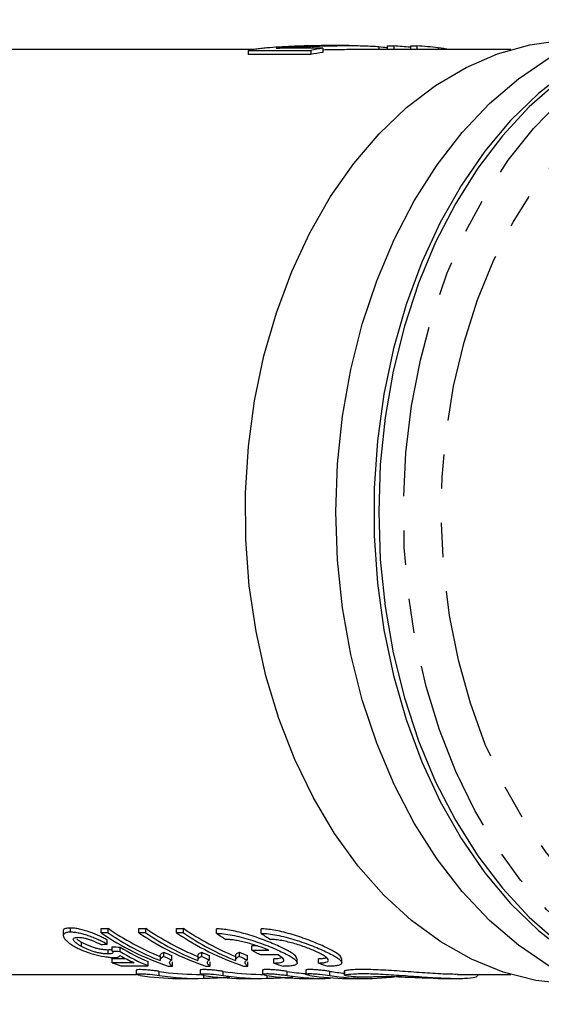
# Model space of a CAD drawing. Extents: x 2 to 416, y 28 to 290.
# Drawn here: x 156 to 176, y 92 to 128 of the extents above; entities that cross this region are included whole.
import ezdxf

# ---------------------------------------------------------------- set-up
doc = ezdxf.new("R2010")
doc.units = 0
doc.linetypes.add('PHANTOM', pattern=[12.7, 6.35, -1.27, 1.27, -1.27, 1.27, -1.27])
doc.layers.get('0').update_dxf_attribs({"linetype": 'CONTINUOUS'})

msp = doc.modelspace()

# ---------------------------------------------------------------- linework, layer by layer
at = {"color": 7, "linetype": 'CONTINUOUS'}
for p, q in [((165.091, 127.029), (154.73, 127.029)), ((164.921, 126.997), (167.232, 126.997)), ((164.921, 126.997), (164.921, 126.845)), ((167.686, 127.078), (165.956, 127.078)), ((167.232, 126.997), (167.232, 126.845)), ((167.315, 127.154), (167.315, 127.078)), ((167.686, 127.078), (167.686, 126.928)), ((168.644, 127.179), (168.036, 127.179)), ((174.633, 127.029), (168.644, 127.029)), ((169.747, 127.142), (169.747, 127.029)), ((170.062, 127.164), (170.062, 127.029)), ((170.062, 127.164), (170.306, 127.164)), ((170.306, 127.164), (170.306, 127.029)), ((170.922, 127.164), (170.922, 127.029)), ((170.922, 127.164), (171.16, 127.164)), ((171.16, 127.164), (171.16, 127.029)), ((171.949, 127.097), (171.949, 127.029)), ((167.232, 126.845), (164.921, 126.845)), ((158.339, 94.339), (158.339, 94.505)), ((159.476, 94.483), (159.73, 94.483)), ((159.476, 94.317), (159.476, 94.483)), ((159.73, 94.317), (159.73, 94.483)), ((160.872, 94.483), (161.126, 94.483)), ((160.872, 94.317), (160.872, 94.483)), ((161.126, 94.317), (161.126, 94.483)), ((162.268, 94.483), (162.522, 94.483)), ((162.268, 94.317), (162.268, 94.483)), ((162.522, 94.317), (162.522, 94.483)), ((163.745, 94.297), (163.745, 94.463)), ((165.395, 94.297), (165.395, 94.463)), ((158.075, 94.381), (158.075, 94.216)), ((159.73, 94.317), (159.476, 94.317)), ((161.126, 94.317), (160.872, 94.317)), ((162.522, 94.317), (162.268, 94.317)), ((158.751, 93.809), (158.751, 93.97)), ((159.698, 93.901), (159.698, 94.063)), ((159.888, 93.643), (159.888, 93.803)), ((160.174, 93.627), (160.174, 93.787)), ((165.257, 93.829), (165.052, 93.829)), ((165.052, 93.669), (165.052, 93.829)), ((159.731, 93.534), (159.731, 93.692)), ((159.888, 93.365), (160.381, 93.365)), ((159.888, 93.21), (159.888, 93.365)), ((161.656, 93.461), (161.656, 93.306)), ((161.801, 93.442), (161.801, 93.599)), ((162.093, 93.316), (162.093, 93.472)), ((163.052, 93.461), (163.052, 93.306)), ((163.197, 93.442), (163.197, 93.599)), ((163.49, 93.316), (163.49, 93.472)), ((164.448, 93.461), (164.448, 93.306)), ((164.593, 93.442), (164.593, 93.599)), ((164.886, 93.316), (164.886, 93.472)), ((165.052, 93.669), (165.677, 93.669)), ((166.027, 93.497), (165.403, 93.497)), ((166.732, 93.204), (166.732, 93.364)), ((168.382, 93.204), (168.382, 93.364)), ((160.7, 93.21), (159.888, 93.21)), ((160.206, 93.097), (161.221, 93.097)), ((161.221, 93.097), (161.221, 93.251)), ((161.951, 93.086), (162.114, 93.086)), ((162.114, 93.086), (162.114, 93.24)), ((163.347, 93.086), (163.51, 93.086)), ((163.51, 93.086), (163.51, 93.24)), ((164.743, 93.086), (164.906, 93.086)), ((164.906, 93.086), (164.906, 93.24)), ((165.869, 93.199), (165.869, 93.354)), ((167.519, 93.199), (167.519, 93.354)), ((154.73, 92.779), (160.781, 92.779)), ((160.776, 92.932), (160.776, 92.781)), ((163.004, 92.779), (163.139, 92.779)), ((163.135, 92.934), (163.135, 92.782)), ((165.372, 92.779), (165.456, 92.779)), ((165.452, 92.934), (165.452, 92.782)), ((167.047, 92.936), (167.047, 92.784)), ((168.476, 92.9), (168.476, 92.748)), ((172.668, 92.779), (174.633, 92.779)), ((173.421, 92.722), (173.421, 92.779)), ((162.297, 92.629), (163.004, 92.629)), ((164.664, 92.629), (165.372, 92.629)), ((166.977, 92.629), (167.728, 92.629)), ((168.581, 92.629), (169.319, 92.629)), ((171.953, 92.629), (172.653, 92.629))]:
    msp.add_line(p, q, dxfattribs=at)
at = {"color": 8, "linetype": 'PHANTOM'}
for p, q in [((161.628, 92.738), (161.628, 92.889)), ((163.279, 92.633), (163.279, 92.739)), ((163.987, 92.739), (163.987, 92.89)), ((165.621, 92.632), (165.621, 92.734)), ((166.358, 92.737), (166.358, 92.888)), ((167.937, 92.739), (167.937, 92.89)), ((167.969, 92.632), (167.969, 92.65)), ((168.489, 92.758), (168.489, 92.909))]:
    msp.add_line(p, q, dxfattribs=at)
at = {"color": 7, "linetype": 'CONTINUOUS', "flags": 128}
for points in [[(182.868, 128.138), (182.332, 128.135), (181.089, 128.008), (179.86, 127.711), (178.658, 127.248), (177.493, 126.623), (176.376, 125.842), (175.318, 124.912), (174.328, 123.842), (173.415, 122.642), (172.589, 121.323), (171.856, 119.898), (171.225, 118.379), (170.7, 116.781), (170.286, 115.118), (169.988, 113.407), (169.808, 111.664), (169.748, 109.904)], [(176.774, 92.413), (175.558, 92.555), (174.357, 92.865), (173.184, 93.341), (172.05, 93.979), (170.966, 94.771), (169.942, 95.71), (168.989, 96.787), (168.115, 97.992), (167.33, 99.313), (166.64, 100.736), (166.053, 102.249), (165.574, 103.836), (165.208, 105.482), (164.958, 107.172), (164.827, 108.887), (164.817, 110.613), (164.926, 112.332), (165.155, 114.027), (165.501, 115.682), (165.96, 117.281), (166.528, 118.808), (167.2, 120.249), (167.969, 121.589), (168.828, 122.815), (169.768, 123.916), (170.78, 124.88), (171.854, 125.699), (172.98, 126.364), (174.146, 126.869), (175.343, 127.209), (176.557, 127.381)], [(176.063, 93.083), (174.927, 93.854), (173.849, 94.778), (172.84, 95.846), (171.91, 97.048), (171.067, 98.373), (170.32, 99.808), (169.675, 101.339), (169.138, 102.952), (168.716, 104.631), (168.411, 106.36), (168.227, 108.123), (168.165, 109.904), (168.227, 111.684), (168.411, 113.447), (168.716, 115.176), (169.138, 116.855), (169.675, 118.468), (170.32, 119.999), (171.067, 121.434), (171.91, 122.759), (172.84, 123.961), (173.849, 125.029), (174.927, 125.953), (176.063, 126.724)], [(176.747, 126.261), (175.658, 125.404), (174.632, 124.402), (173.679, 123.265), (172.809, 122.003), (172.028, 120.629), (171.345, 119.154), (170.766, 117.593), (170.296, 115.96), (169.939, 114.27), (169.7, 112.54), (169.58, 110.785), (169.58, 109.022), (169.7, 107.267), (169.939, 105.537), (170.296, 103.847), (170.766, 102.214), (171.345, 100.653), (172.028, 99.178), (172.809, 97.804), (173.679, 96.542), (174.632, 95.405), (175.658, 94.403), (176.747, 93.546)], [(169.748, 109.904), (169.808, 108.143), (169.988, 106.4), (170.286, 104.689), (170.7, 103.026), (171.225, 101.428), (171.856, 99.909), (172.589, 98.484), (173.415, 97.165), (174.328, 95.965), (175.318, 94.895), (176.376, 93.965), (177.493, 93.184), (178.658, 92.559), (179.86, 92.096), (181.089, 91.8), (182.332, 91.672), (182.868, 91.669)]]:
    msp.add_lwpolyline(points, dxfattribs=at)
at = {"color": 8, "linetype": 'PHANTOM', "flags": 128}
for points in [[(183.767, 91.692), (182.92, 91.71), (181.681, 91.88), (180.46, 92.218), (179.267, 92.721), (178.115, 93.385), (177.013, 94.203), (175.972, 95.167), (175.001, 96.27), (174.111, 97.499), (173.308, 98.844), (172.601, 100.293), (171.997, 101.831), (171.5, 103.444), (171.115, 105.118), (170.846, 106.837), (170.696, 108.584), (170.666, 110.344), (170.756, 112.099), (170.966, 113.834), (171.293, 115.532), (171.734, 117.178), (172.286, 118.756), (172.943, 120.251), (173.698, 121.649), (174.546, 122.938), (175.477, 124.105), (176.484, 125.14), (177.557, 126.032), (178.685, 126.774), (179.859, 127.358), (181.068, 127.779), (182.299, 128.033), (183.542, 128.118), (183.542, 128.118)], [(193.442, 98.639), (193.364, 98.513), (192.517, 97.284), (191.587, 96.181), (190.584, 95.214), (189.519, 94.393), (188.4, 93.727), (187.241, 93.221), (186.051, 92.881), (184.844, 92.71), (183.63, 92.71), (182.423, 92.881), (181.233, 93.221), (180.074, 93.727), (178.956, 94.393), (177.89, 95.214), (176.887, 96.181), (175.958, 97.284), (175.11, 98.513), (174.354, 99.854), (173.695, 101.296), (173.142, 102.823), (172.698, 104.421), (172.37, 106.073), (172.159, 107.763), (172.068, 109.474), (172.098, 111.19), (172.249, 112.893), (172.519, 114.566), (172.906, 116.193), (173.405, 117.757), (174.012, 119.243), (174.72, 120.637), (175.523, 121.924), (176.413, 123.091), (177.38, 124.127), (178.415, 125.022), (179.509, 125.767), (180.649, 126.354), (181.825, 126.777), (183.025, 127.033), (184.237, 127.118), (184.237, 127.118)]]:
    msp.add_lwpolyline(points, dxfattribs=at)
at = {"color": 7, "linetype": 'CONTINUOUS'}
for centre, radius, start, end in [((169.023, 118.335), 8.845, 98.6958, 101.6794), ((169.023, 118.258), 8.772, 98.7718, 101.781), ((170.748, 118.371), 8.808, 79.3727, 82.1673), ((165.539, 102.938), 10.258, 235.5048, 247.7694), ((166.935, 102.938), 10.258, 235.5048, 247.7694), ((168.331, 102.938), 10.258, 235.5048, 247.7694), ((165.179, 102.679), 10.122, 235.7048, 251.4007), ((165.53, 102.85), 10.317, 235.7943, 247.9606), ((166.575, 102.679), 10.122, 235.7048, 251.4007), ((166.926, 102.85), 10.317, 235.7943, 247.9606), ((167.971, 102.679), 10.122, 235.7048, 251.4007), ((168.322, 102.85), 10.317, 235.7943, 247.9606), ((169.852, 103.394), 10.956, 236.1254, 238.3064), ((171.502, 103.394), 10.956, 236.1253, 238.3062), ((165.811, 102.426), 9.695, 245.5649, 247.4499), ((165.806, 102.342), 9.76, 245.7717, 247.6414), ((167.207, 102.426), 9.695, 245.5649, 247.4499), ((167.202, 102.342), 9.76, 245.7717, 247.6414), ((168.604, 102.426), 9.695, 245.5649, 247.4499), ((168.598, 102.342), 9.76, 245.7717, 247.6414), ((169.657, 102.618), 10.064, 242.775, 244.9981), ((163.207, 102.027), 9.422, 249.3737, 251.422), ((169.152, 102.005), 9.398, 249.5541, 251.8191), ((170.802, 102.005), 9.398, 249.5539, 251.8189)]:
    msp.add_arc(centre, radius, start, end, dxfattribs=at)
for centre, major_axis, ratio, start_param, end_param in [((169.733, 109.904), (0, 17.275), 0.809905, 6.198146, 6.242227), ((170.582, 109.904), (0, 17.275), 0.817248, 6.186252, 6.242227), ((127.492, 109.904), (85.507, 0), 0.202031, 5.09576, 5.098562), ((197.012, 109.904), (108.983, 0), 0.157135, 4.36479, 4.367575), ((163.551, 109.904), (0, 17.125), 0.583363, 2.796779, 2.906214), ((197.012, 109.904), (109.937, 0), 0.157135, 4.367934, 4.370692), ((163.292, 109.904), (0, 17.275), 0.583513, 2.826779, 2.881509), ((163.551, 109.904), (0, 17.275), 0.583363, 2.799896, 2.908296), ((162.297, 109.904), (0, 17.275), 0.709575, 3.029317, 3.141593), ((163.004, 109.904), (0, 17.125), 0.709575, 3.028125, 3.141593), ((163.004, 109.904), (0, 17.275), 0.709575, 3.029114, 3.164003), ((164.664, 109.904), (0, 17.275), 0.709575, 3.028637, 3.141593), ((165.372, 109.904), (0, 17.125), 0.709575, 3.027438, 3.141593), ((165.372, 109.904), (0, 17.275), 0.709575, 3.028433, 3.161955), ((166.977, 109.904), (0, 17.275), 0.709575, 3.029793, 3.141593), ((167.728, 109.904), (0, 17.125), 0.709575, 3.028591, 3.085498), ((167.728, 109.904), (0, 17.275), 0.709575, 3.029577, 3.161282), ((168.581, 109.904), (0, 17.275), 0.709575, 3.028799, 3.141593), ((169.319, 109.904), (0, 17.125), 0.709575, 3.027593, 3.07211), ((169.319, 109.904), (0, 17.275), 0.709575, 3.028587, 3.258076)]:
    msp.add_ellipse(centre, major_axis=major_axis, ratio=ratio, start_param=start_param, end_param=end_param, dxfattribs=at)
for points, knots in [([(165.283, 127.056), (165.249, 127.052), (165.215, 127.047), (165.151, 127.038), (165.12, 127.033), (165.059, 127.023), (165.03, 127.018), (164.974, 127.008), (164.947, 127.003), (164.921, 126.997)], [0, 0, 0, 0, 0.25, 0.25, 0.5, 0.5, 0.75, 0.75, 1, 1, 1, 1]), ([(167.106, 127.167), (167.028, 127.165), (166.951, 127.163), (166.795, 127.159), (166.717, 127.156), (166.483, 127.148), (166.327, 127.141), (166.016, 127.124), (165.864, 127.114), (165.641, 127.095), (165.568, 127.088), (165.423, 127.073), (165.353, 127.065), (165.283, 127.056)], [0, 0, 0, 0, 0.125, 0.125, 0.25, 0.25, 0.5, 0.5, 0.75, 0.75, 0.875, 0.875, 1, 1, 1, 1]), ([(165.956, 127.078), (166.012, 127.083), (166.068, 127.088), (166.181, 127.097), (166.238, 127.101), (166.408, 127.112), (166.522, 127.119), (166.749, 127.13), (166.862, 127.136), (167.089, 127.145), (167.202, 127.15), (167.315, 127.154)], [0, 0, 0, 0, 0.125, 0.125, 0.25, 0.25, 0.5, 0.5, 0.75, 0.75, 1, 1, 1, 1]), ([(168.036, 127.177), (167.955, 127.177), (167.644, 127.179), (167.335, 127.172), (167.106, 127.167)], [0, 0, 0, 0, 0.260972, 1, 1, 1, 1]), ([(167.315, 127.154), (167.422, 127.157), (167.528, 127.161), (167.742, 127.166), (167.849, 127.169), (168.062, 127.173), (168.169, 127.175), (168.383, 127.177), (168.49, 127.178), (168.809, 127.179), (169.018, 127.177), (169.317, 127.168), (169.411, 127.165), (169.544, 127.157), (169.587, 127.155), (169.669, 127.149), (169.708, 127.146), (169.747, 127.142)], [0, 0, 0, 0, 0.125, 0.125, 0.25, 0.25, 0.375, 0.375, 0.5, 0.5, 0.75, 0.75, 0.875, 0.875, 0.9375, 0.9375, 1, 1, 1, 1]), ([(168.644, 127.028), (168.435, 127.027), (168.115, 127.026), (167.796, 127.017), (167.686, 127.013)], [0, 0, 0, 0, 0.65285, 1, 1, 1, 1]), ([(169.747, 127.142), (169.859, 127.131), (170.007, 127.115), (170.052, 127.096), (170.062, 127.092)], [0, 0, 0, 0, 0.757147, 1, 1, 1, 1]), ([(158.09, 94.381), (158.086, 94.397), (158.075, 94.443), (158.156, 94.494), (158.276, 94.501), (158.339, 94.505)], [0, 0, 0, 0, 0.204616, 0.590369, 1, 1, 1, 1]), ([(158.339, 94.505), (158.363, 94.505), (158.387, 94.504), (158.437, 94.502), (158.463, 94.499), (158.545, 94.49), (158.604, 94.481), (158.786, 94.442), (158.915, 94.403), (159.101, 94.337), (159.162, 94.313), (159.281, 94.265), (159.338, 94.24), (159.448, 94.19), (159.5, 94.164), (159.602, 94.113), (159.65, 94.088), (159.698, 94.063)], [0, 0, 0, 0, 0.0625, 0.0625, 0.125, 0.125, 0.25, 0.25, 0.5, 0.5, 0.625, 0.625, 0.75, 0.75, 0.875, 0.875, 1, 1, 1, 1]), ([(166.71, 93.364), (166.712, 93.385), (166.718, 93.443), (166.514, 93.588), (166.138, 93.787), (165.607, 94.015), (164.987, 94.235), (164.367, 94.401), (163.957, 94.46), (163.779, 94.463), (163.745, 94.463)], [0, 0, 0, 0, 0.082374, 0.221497, 0.36626, 0.517924, 0.674087, 0.82678, 0.967063, 1, 1, 1, 1]), ([(168.36, 93.364), (168.362, 93.385), (168.367, 93.443), (168.164, 93.588), (167.787, 93.787), (167.257, 94.015), (166.637, 94.235), (166.017, 94.401), (165.607, 94.46), (165.429, 94.463), (165.395, 94.463)], [0, 0, 0, 0, 0.082374, 0.221497, 0.36626, 0.517924, 0.674087, 0.82678, 0.967063, 1, 1, 1, 1]), ([(158.339, 94.339), (158.311, 94.338), (158.284, 94.338), (158.235, 94.333), (158.213, 94.33), (158.173, 94.321), (158.155, 94.315), (158.125, 94.301), (158.113, 94.293), (158.084, 94.266), (158.075, 94.244), (158.075, 94.195), (158.086, 94.168), (158.099, 94.141)], [0, 0, 0, 0, 0.125, 0.125, 0.25, 0.25, 0.375, 0.375, 0.5, 0.5, 0.75, 0.75, 1, 1, 1, 1]), ([(158.099, 94.141), (158.106, 94.127), (158.114, 94.114), (158.134, 94.086), (158.146, 94.072), (158.184, 94.029), (158.216, 94), (158.287, 93.941), (158.328, 93.912), (158.416, 93.855), (158.466, 93.826), (158.516, 93.798)], [0, 0, 0, 0, 0.125, 0.125, 0.25, 0.25, 0.5, 0.5, 0.75, 0.75, 1, 1, 1, 1]), ([(159.698, 93.901), (159.65, 93.925), (159.603, 93.951), (159.502, 94.001), (159.45, 94.026), (159.339, 94.075), (159.281, 94.1), (159.163, 94.148), (159.103, 94.171), (158.978, 94.215), (158.915, 94.236), (158.789, 94.272), (158.725, 94.289), (158.604, 94.314), (158.547, 94.324), (158.464, 94.333), (158.437, 94.335), (158.387, 94.338), (158.363, 94.338), (158.339, 94.339)], [0, 0, 0, 0, 0.125, 0.125, 0.25, 0.25, 0.375, 0.375, 0.5, 0.5, 0.625, 0.625, 0.75, 0.75, 0.875, 0.875, 0.9375, 0.9375, 1, 1, 1, 1]), ([(158.751, 93.809), (158.718, 93.827), (158.686, 93.846), (158.626, 93.883), (158.599, 93.901), (158.549, 93.939), (158.527, 93.957), (158.488, 93.994), (158.473, 94.013), (158.452, 94.048), (158.444, 94.065), (158.445, 94.095), (158.451, 94.109), (158.479, 94.13), (158.5, 94.138), (158.541, 94.146), (158.556, 94.148), (158.588, 94.15), (158.606, 94.15), (158.624, 94.15)], [0, 0, 0, 0, 0.125, 0.125, 0.25, 0.25, 0.375, 0.375, 0.5, 0.5, 0.625, 0.625, 0.75, 0.75, 0.875, 0.875, 0.9375, 0.9375, 1, 1, 1, 1]), ([(158.572, 94.092), (158.595, 94.072), (158.641, 94.031), (158.713, 93.991), (158.751, 93.97)], [0, 0, 0, 0, 0.480312, 1, 1, 1, 1]), ([(158.624, 94.15), (158.654, 94.15), (158.684, 94.149), (158.752, 94.142), (158.789, 94.137), (158.865, 94.121), (158.905, 94.111), (158.985, 94.089), (159.024, 94.076), (159.102, 94.049), (159.14, 94.035), (159.212, 94.005), (159.247, 93.99), (159.35, 93.945), (159.414, 93.913), (159.476, 93.883)], [0, 0, 0, 0, 0.125, 0.125, 0.25, 0.25, 0.375, 0.375, 0.5, 0.5, 0.625, 0.625, 0.75, 0.75, 1, 1, 1, 1]), ([(163.745, 94.297), (163.829, 94.297), (163.921, 94.291), (164.116, 94.269), (164.221, 94.252), (164.437, 94.21), (164.547, 94.185), (164.773, 94.126), (164.887, 94.094), (165.112, 94.024), (165.225, 93.986), (165.443, 93.909), (165.549, 93.869), (165.754, 93.789), (165.853, 93.747), (166.038, 93.667), (166.124, 93.628), (166.284, 93.55), (166.357, 93.512), (166.485, 93.44), (166.539, 93.406), (166.631, 93.342), (166.667, 93.312), (166.716, 93.257), (166.73, 93.232), (166.734, 93.188), (166.725, 93.168), (166.684, 93.135), (166.651, 93.121), (166.563, 93.098), (166.509, 93.09), (166.38, 93.079), (166.304, 93.076), (166.22, 93.076)], [0, 0, 0, 0, 0.0625, 0.0625, 0.125, 0.125, 0.1875, 0.1875, 0.25, 0.25, 0.3125, 0.3125, 0.375, 0.375, 0.4375, 0.4375, 0.5, 0.5, 0.5625, 0.5625, 0.625, 0.625, 0.6875, 0.6875, 0.75, 0.75, 0.8125, 0.8125, 0.875, 0.875, 0.9375, 0.9375, 1, 1, 1, 1]), ([(165.395, 94.297), (165.479, 94.297), (165.57, 94.291), (165.766, 94.269), (165.871, 94.252), (166.087, 94.21), (166.197, 94.185), (166.423, 94.126), (166.537, 94.094), (166.762, 94.024), (166.874, 93.986), (167.093, 93.909), (167.199, 93.869), (167.404, 93.789), (167.503, 93.748), (167.688, 93.667), (167.774, 93.628), (167.934, 93.55), (168.007, 93.512), (168.134, 93.44), (168.189, 93.406), (168.281, 93.342), (168.317, 93.312), (168.366, 93.257), (168.38, 93.232), (168.384, 93.188), (168.375, 93.168), (168.334, 93.135), (168.301, 93.121), (168.213, 93.098), (168.159, 93.09), (168.03, 93.079), (167.954, 93.076), (167.87, 93.076)], [0, 0, 0, 0, 0.0625, 0.0625, 0.125, 0.125, 0.1875, 0.1875, 0.25, 0.25, 0.3125, 0.3125, 0.375, 0.375, 0.4375, 0.4375, 0.5, 0.5, 0.5625, 0.5625, 0.625, 0.625, 0.6875, 0.6875, 0.75, 0.75, 0.8125, 0.8125, 0.875, 0.875, 0.9375, 0.9375, 1, 1, 1, 1]), ([(158.516, 93.798), (158.563, 93.773), (158.61, 93.748), (158.711, 93.7), (158.764, 93.677), (158.876, 93.631), (158.936, 93.609), (159.06, 93.567), (159.123, 93.547), (159.321, 93.491), (159.46, 93.459), (159.661, 93.425), (159.725, 93.417), (159.816, 93.409), (159.845, 93.406), (159.9, 93.404), (159.925, 93.404), (159.951, 93.403)], [0, 0, 0, 0, 0.125, 0.125, 0.25, 0.25, 0.375, 0.375, 0.5, 0.5, 0.75, 0.75, 0.875, 0.875, 0.9375, 0.9375, 1, 1, 1, 1]), ([(158.751, 93.97), (158.815, 93.934), (158.883, 93.9), (158.999, 93.85), (159.039, 93.834), (159.125, 93.803), (159.168, 93.788), (159.26, 93.76), (159.307, 93.748), (159.4, 93.726), (159.448, 93.717), (159.537, 93.704), (159.58, 93.699), (159.66, 93.694), (159.695, 93.693), (159.731, 93.692)], [0, 0, 0, 0, 0.25, 0.25, 0.375, 0.375, 0.5, 0.5, 0.625, 0.625, 0.75, 0.75, 0.875, 0.875, 1, 1, 1, 1]), ([(159.731, 93.534), (159.695, 93.534), (159.66, 93.535), (159.581, 93.541), (159.538, 93.545), (159.448, 93.559), (159.401, 93.568), (159.307, 93.589), (159.26, 93.601), (159.122, 93.642), (159.038, 93.673), (158.883, 93.739), (158.815, 93.773), (158.751, 93.809)], [0, 0, 0, 0, 0.125, 0.125, 0.25, 0.25, 0.375, 0.375, 0.5, 0.5, 0.75, 0.75, 1, 1, 1, 1]), ([(165.677, 93.669), (165.559, 93.719), (165.432, 93.768), (165.159, 93.864), (165.018, 93.907), (164.804, 93.965), (164.732, 93.983), (164.593, 94.013), (164.524, 94.027), (164.391, 94.048), (164.326, 94.057), (164.205, 94.068), (164.149, 94.071), (164.096, 94.071)], [0, 0, 0, 0, 0.25, 0.25, 0.5, 0.5, 0.625, 0.625, 0.75, 0.75, 0.875, 0.875, 1, 1, 1, 1]), ([(167.519, 93.199), (167.58, 93.199), (167.633, 93.201), (167.725, 93.21), (167.765, 93.217), (167.828, 93.235), (167.851, 93.246), (167.881, 93.272), (167.888, 93.288), (167.883, 93.339), (167.847, 93.381), (167.75, 93.453), (167.71, 93.478), (167.619, 93.53), (167.568, 93.557), (167.454, 93.613), (167.391, 93.641), (167.259, 93.698), (167.189, 93.726), (167.041, 93.782), (166.964, 93.81), (166.808, 93.863), (166.728, 93.888), (166.483, 93.96), (166.32, 93.999), (166.086, 94.042), (166.013, 94.053), (165.873, 94.067), (165.806, 94.071), (165.746, 94.071)], [0, 0, 0, 0, 0.0625, 0.0625, 0.125, 0.125, 0.1875, 0.1875, 0.25, 0.25, 0.375, 0.375, 0.4375, 0.4375, 0.5, 0.5, 0.5625, 0.5625, 0.625, 0.625, 0.6875, 0.6875, 0.75, 0.75, 0.875, 0.875, 0.9375, 0.9375, 1, 1, 1, 1]), ([(159.731, 93.692), (159.759, 93.693), (159.788, 93.693), (159.836, 93.698), (159.857, 93.702), (159.873, 93.707)], [0, 0, 0, 0, 0.5, 0.5, 1, 1, 1, 1]), ([(159.888, 93.643), (159.894, 93.635), (159.9, 93.627), (159.909, 93.612), (159.911, 93.605), (159.914, 93.584), (159.91, 93.572), (159.886, 93.552), (159.864, 93.544), (159.806, 93.536), (159.769, 93.535), (159.731, 93.534)], [0, 0, 0, 0, 0.125, 0.125, 0.25, 0.25, 0.5, 0.5, 0.75, 0.75, 1, 1, 1, 1]), ([(159.951, 93.403), (159.968, 93.404), (159.986, 93.404), (160.018, 93.405), (160.032, 93.407), (160.073, 93.412), (160.096, 93.417), (160.131, 93.43), (160.144, 93.438), (160.163, 93.456), (160.167, 93.467), (160.171, 93.478)], [0, 0, 0, 0, 0.125, 0.125, 0.25, 0.25, 0.5, 0.5, 0.75, 0.75, 1, 1, 1, 1]), ([(161.801, 93.442), (161.788, 93.437), (161.775, 93.432), (161.753, 93.421), (161.743, 93.415), (161.716, 93.397), (161.701, 93.385), (161.676, 93.359), (161.666, 93.345), (161.658, 93.324), (161.656, 93.317), (161.655, 93.302), (161.657, 93.294), (161.658, 93.286)], [0, 0, 0, 0, 0.125, 0.125, 0.25, 0.25, 0.5, 0.5, 0.75, 0.75, 0.875, 0.875, 1, 1, 1, 1]), ([(161.662, 93.461), (161.664, 93.478), (161.667, 93.514), (161.718, 93.559), (161.773, 93.586), (161.801, 93.599)], [0, 0, 0, 0, 0.318308, 0.657235, 1, 1, 1, 1]), ([(163.197, 93.442), (163.184, 93.437), (163.171, 93.432), (163.149, 93.421), (163.139, 93.415), (163.112, 93.397), (163.097, 93.385), (163.072, 93.359), (163.062, 93.345), (163.054, 93.324), (163.052, 93.317), (163.051, 93.302), (163.053, 93.294), (163.054, 93.286)], [0, 0, 0, 0, 0.125, 0.125, 0.25, 0.25, 0.5, 0.5, 0.75, 0.75, 0.875, 0.875, 1, 1, 1, 1]), ([(163.059, 93.461), (163.06, 93.478), (163.063, 93.514), (163.114, 93.559), (163.169, 93.586), (163.197, 93.599)], [0, 0, 0, 0, 0.318308, 0.657235, 1, 1, 1, 1]), ([(164.593, 93.442), (164.58, 93.437), (164.568, 93.432), (164.545, 93.421), (164.535, 93.415), (164.509, 93.397), (164.494, 93.385), (164.468, 93.359), (164.459, 93.345), (164.45, 93.324), (164.448, 93.317), (164.447, 93.302), (164.449, 93.294), (164.45, 93.286)], [0, 0, 0, 0, 0.125, 0.125, 0.25, 0.25, 0.5, 0.5, 0.75, 0.75, 0.875, 0.875, 1, 1, 1, 1]), ([(164.455, 93.461), (164.456, 93.478), (164.459, 93.514), (164.51, 93.559), (164.565, 93.586), (164.593, 93.599)], [0, 0, 0, 0, 0.318308, 0.657235, 1, 1, 1, 1]), ([(165.869, 93.199), (165.974, 93.199), (166.057, 93.206), (166.15, 93.226), (166.175, 93.234), (166.212, 93.254), (166.225, 93.265), (166.238, 93.291), (166.238, 93.306), (166.227, 93.338), (166.215, 93.355), (166.162, 93.41), (166.105, 93.452), (166.027, 93.497)], [0, 0, 0, 0, 0.25, 0.25, 0.375, 0.375, 0.5, 0.5, 0.625, 0.625, 0.75, 0.75, 1, 1, 1, 1]), ([(166.162, 93.396), (166.134, 93.384), (166.076, 93.358), (165.94, 93.355), (165.869, 93.354)], [0, 0, 0, 0, 0.478461, 1, 1, 1, 1]), ([(167.814, 93.387), (167.783, 93.376), (167.743, 93.368), (167.644, 93.357), (167.585, 93.354), (167.519, 93.354)], [0, 0, 0, 0, 0.5, 0.5, 1, 1, 1, 1]), ([(162.114, 93.086), (162.096, 93.097), (162.079, 93.108), (162.052, 93.13), (162.042, 93.14), (162.018, 93.171), (162.011, 93.191), (162.009, 93.231), (162.015, 93.25), (162.037, 93.276), (162.045, 93.284), (162.067, 93.3), (162.08, 93.308), (162.093, 93.316)], [0, 0, 0, 0, 0.125, 0.125, 0.25, 0.25, 0.5, 0.5, 0.75, 0.75, 0.875, 0.875, 1, 1, 1, 1]), ([(163.51, 93.086), (163.493, 93.097), (163.475, 93.108), (163.448, 93.13), (163.438, 93.14), (163.414, 93.171), (163.407, 93.191), (163.405, 93.231), (163.411, 93.25), (163.433, 93.276), (163.441, 93.284), (163.464, 93.3), (163.477, 93.308), (163.49, 93.316)], [0, 0, 0, 0, 0.125, 0.125, 0.25, 0.25, 0.5, 0.5, 0.75, 0.75, 0.875, 0.875, 1, 1, 1, 1]), ([(164.906, 93.086), (164.889, 93.097), (164.871, 93.108), (164.844, 93.13), (164.834, 93.14), (164.811, 93.171), (164.803, 93.191), (164.801, 93.231), (164.808, 93.25), (164.829, 93.276), (164.838, 93.284), (164.86, 93.3), (164.873, 93.308), (164.886, 93.316)], [0, 0, 0, 0, 0.125, 0.125, 0.25, 0.25, 0.5, 0.5, 0.75, 0.75, 0.875, 0.875, 1, 1, 1, 1]), ([(160.924, 92.737), (160.877, 92.745), (160.84, 92.752), (160.79, 92.767), (160.776, 92.775), (160.776, 92.787), (160.789, 92.792), (160.838, 92.799), (160.875, 92.801), (160.967, 92.801), (161.023, 92.8), (161.144, 92.793), (161.209, 92.787), (161.407, 92.769), (161.535, 92.753), (161.628, 92.738)], [0, 0, 0, 0, 0.125, 0.125, 0.25, 0.25, 0.375, 0.375, 0.5, 0.5, 0.625, 0.625, 0.75, 0.75, 1, 1, 1, 1]), ([(161.628, 92.889), (161.584, 92.895), (161.496, 92.909), (161.328, 92.928), (161.157, 92.944), (160.999, 92.953), (160.874, 92.954), (160.791, 92.947), (160.782, 92.937), (160.777, 92.932)], [0, 0, 0, 0, 0.144819, 0.289642, 0.434241, 0.577779, 0.720006, 0.861532, 1, 1, 1, 1]), ([(163.283, 92.739), (163.236, 92.746), (163.199, 92.754), (163.149, 92.769), (163.135, 92.776), (163.135, 92.789), (163.148, 92.794), (163.197, 92.801), (163.234, 92.803), (163.326, 92.803), (163.382, 92.801), (163.503, 92.794), (163.568, 92.789), (163.766, 92.77), (163.894, 92.754), (163.987, 92.739)], [0, 0, 0, 0, 0.125, 0.125, 0.25, 0.25, 0.375, 0.375, 0.5, 0.5, 0.625, 0.625, 0.75, 0.75, 1, 1, 1, 1]), ([(163.987, 92.89), (163.943, 92.897), (163.855, 92.91), (163.687, 92.93), (163.516, 92.945), (163.358, 92.954), (163.233, 92.955), (163.15, 92.949), (163.141, 92.939), (163.136, 92.934)], [0, 0, 0, 0, 0.144835, 0.289675, 0.434287, 0.577825, 0.72004, 0.861547, 1, 1, 1, 1]), ([(163.279, 92.633), (163.382, 92.637), (163.587, 92.644), (163.935, 92.663), (164.152, 92.673), (164.239, 92.677)], [0, 0, 0, 0, 0.376203, 0.752375, 1, 1, 1, 1]), ([(165.609, 92.736), (165.56, 92.744), (165.521, 92.752), (165.467, 92.768), (165.453, 92.776), (165.452, 92.789), (165.465, 92.795), (165.518, 92.803), (165.557, 92.805), (165.655, 92.805), (165.714, 92.803), (165.843, 92.795), (165.912, 92.79), (166.052, 92.776), (166.121, 92.769), (166.25, 92.753), (166.308, 92.745), (166.358, 92.737)], [0, 0, 0, 0, 0.125, 0.125, 0.25, 0.25, 0.375, 0.375, 0.5, 0.5, 0.625, 0.625, 0.75, 0.75, 0.875, 0.875, 1, 1, 1, 1]), ([(166.358, 92.888), (166.311, 92.895), (166.217, 92.909), (166.039, 92.93), (165.857, 92.946), (165.689, 92.956), (165.557, 92.957), (165.469, 92.95), (165.458, 92.939), (165.453, 92.934)], [0, 0, 0, 0, 0.144815, 0.289634, 0.434248, 0.577799, 0.720015, 0.861511, 1, 1, 1, 1]), ([(165.621, 92.632), (165.72, 92.636), (165.919, 92.642), (166.265, 92.66), (166.484, 92.67), (166.576, 92.674)], [0, 0, 0, 0, 0.3663501, 0.7326732, 1, 1, 1, 1]), ([(167.201, 92.738), (167.152, 92.746), (167.114, 92.754), (167.061, 92.77), (167.047, 92.778), (167.046, 92.791), (167.06, 92.796), (167.111, 92.804), (167.15, 92.806), (167.246, 92.806), (167.304, 92.804), (167.431, 92.796), (167.499, 92.791), (167.705, 92.771), (167.839, 92.754), (167.937, 92.739)], [0, 0, 0, 0, 0.125, 0.125, 0.25, 0.25, 0.375, 0.375, 0.5, 0.5, 0.625, 0.625, 0.75, 0.75, 1, 1, 1, 1]), ([(167.937, 92.89), (167.891, 92.897), (167.799, 92.911), (167.623, 92.931), (167.444, 92.947), (167.279, 92.957), (167.149, 92.958), (167.063, 92.951), (167.053, 92.941), (167.048, 92.936)], [0, 0, 0, 0, 0.144837, 0.289679, 0.434304, 0.577852, 0.720055, 0.861536, 1, 1, 1, 1]), ([(168.489, 92.909), (168.485, 92.907), (168.481, 92.906), (168.477, 92.903), (168.476, 92.902), (168.476, 92.9)], [0, 0, 0, 0, 0.5, 0.5, 1, 1, 1, 1]), ([(168.482, 92.748), (168.48, 92.75), (168.476, 92.754), (168.485, 92.756), (168.489, 92.758)], [0, 0, 0, 0, 0.546295, 1, 1, 1, 1]), ([(169.462, 92.674), (169.435, 92.67), (169.372, 92.668), (169.193, 92.67), (169.082, 92.674), (168.855, 92.686), (168.746, 92.695), (168.571, 92.717), (168.51, 92.729), (168.487, 92.739)], [0, 0, 0, 0, 0.25, 0.25, 0.5, 0.5, 0.75, 0.75, 1, 1, 1, 1]), ([(172.668, 92.78), (172.636, 92.779), (172.507, 92.778), (172.121, 92.79), (171.468, 92.827), (170.759, 92.88), (170.209, 92.918), (169.816, 92.941), (169.451, 92.956), (169.131, 92.961), (168.862, 92.955), (168.63, 92.938), (168.539, 92.919), (168.489, 92.909)], [0, 0, 0, 0, 0.026701, 0.10721, 0.26472, 0.423366, 0.502414, 0.583769, 0.6625, 0.743556, 0.821575, 0.901859, 1, 1, 1, 1]), ([(168.489, 92.758), (168.58, 92.774), (168.763, 92.806), (169.35, 92.811), (170.092, 92.777), (170.931, 92.716), (171.771, 92.656), (172.521, 92.623), (173.076, 92.632), (173.391, 92.674), (173.39, 92.708), (173.39, 92.722)], [0, 0, 0, 0, 0.115311, 0.230652, 0.345415, 0.460638, 0.576902, 0.693162, 0.808381, 0.923147, 1, 1, 1, 1]), ([(171.953, 92.63), (171.871, 92.63), (171.668, 92.63), (171.232, 92.646), (170.723, 92.669), (170.231, 92.688), (169.821, 92.694), (169.567, 92.687), (169.49, 92.678), (169.462, 92.674)], [0, 0, 0, 0, 0.1077899, 0.2672628, 0.4271518, 0.5874506, 0.7475132, 0.9070685, 1, 1, 1, 1])]:
    msp.add_open_spline(points, degree=3, knots=knots, dxfattribs=at)

doc.saveas('drawing.dxf')
